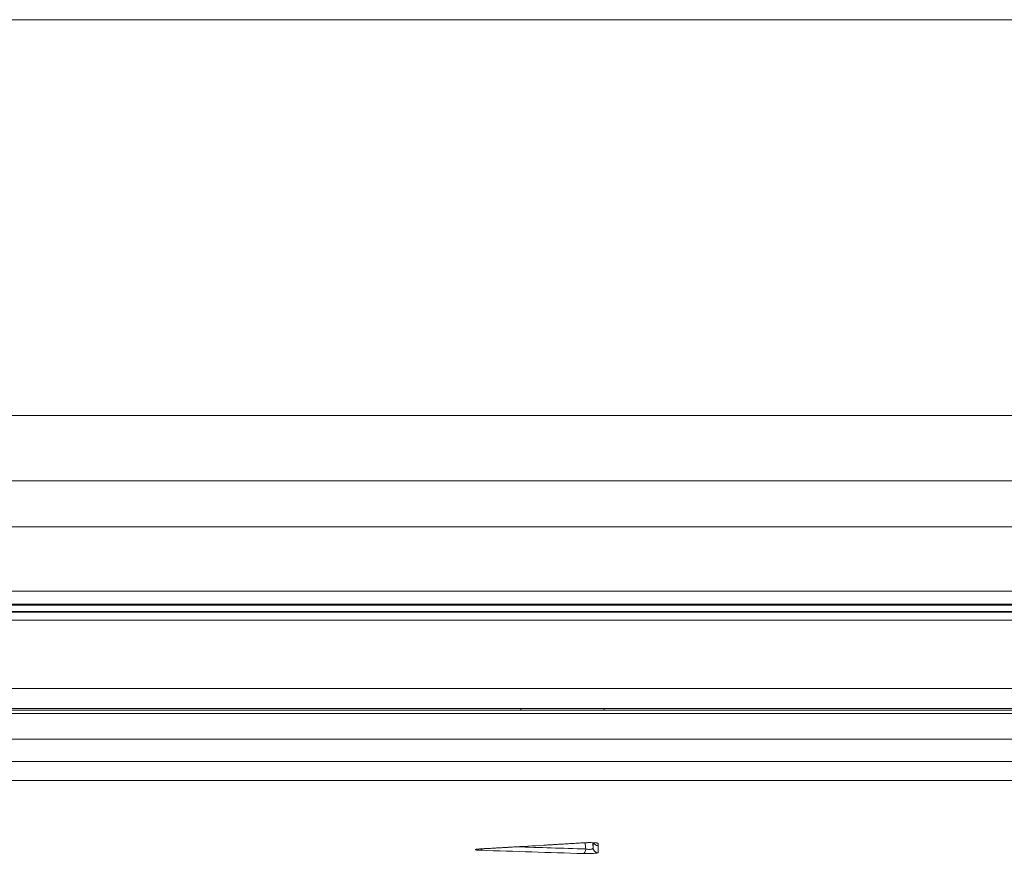
# Model space of a CAD drawing. Units: millimetres. Extents: x 0 to 3750, y 0 to 5000.
# Drawn here: x 803 to 901, y 2438 to 2522 of the extents above; entities that cross this region are included whole.
import ezdxf

# ---------------------------------------------------------------- set-up
doc = ezdxf.new("R2010")
doc.units = ezdxf.units.MM
doc.layers.add('Product', color=7, linetype='CONTINUOUS', true_color=0xffffff)
doc.layers.add('Template', color=7, linetype='CONTINUOUS', true_color=0xffffff)

msp = doc.modelspace()

# ---------------------------------------------------------------- linework, layer by layer
at = {"layer": 'Product', "color": 7, "linetype": 'Continuous', "lineweight": 18}
for p, q in [((1327.571, 2521.795), (276.497, 2521.795)), ((1325.16, 2482.388), (278.952, 2482.388)), ((1319.133, 2475.894), (284.978, 2475.894)), ((352.496, 2471.309), (1251.571, 2471.309)), ((1251.304, 2471.309), (352.802, 2471.309)), ((696.389, 2464.911), (1150.663, 2464.911)), ((1151.372, 2463.508), (696.048, 2463.508)), ((696.058, 2463.616), (1151.344, 2463.616)), ((694.987, 2462.004), (1153.274, 2462.004)), ((695.655, 2462.803), (1152.091, 2462.803)), ((1151.953, 2462.856), (695.736, 2462.856)), ((687.98, 2455.216), (1191.825, 2455.216)), ((1193.84, 2453.216), (687.929, 2453.216)), ((852.444, 2453.216), (852.439, 2453.045)), ((860.749, 2453.044), (860.745, 2453.216)), ((409.014, 2452.715), (1193.945, 2452.715)), ((1193.952, 2453.044), (409.484, 2453.044)), ((1196.042, 2450.148), (408.025, 2450.148)), ((1195.925, 2447.926), (408.142, 2447.926)), ((409.908, 2446.044), (1194.159, 2446.044)), ((854.723, 2439.602), (854.746, 2439.601)), ((858.633, 2439.838), (858.656, 2439.838)), ((848.449, 2439.235), (848.471, 2439.234))]:
    msp.add_line(p, q, dxfattribs=at)
for centre, major_axis, ratio, start_param, end_param in [((860.128, 2440.063), (0.5, 0.001), 0.996802, 3.592928, 4.725279), ((860.128, 2440.289), (0.5, 0), 0.996726, 4.264581, 4.726175), ((848.423, 2439.597), (0.017, 0.5), 0.500313, 3.232349, 3.92451), ((858.656, 2439.268), (0.015, 0.5), 0.500505, 3.230293, 4.640297), ((860.142, 2439.356), (0.5, 0.017), 0.997029, 3.195408, 4.693309)]:
    msp.add_ellipse(centre, major_axis=major_axis, ratio=ratio, start_param=start_param, end_param=end_param, dxfattribs=at)
for points, degree in [([(848.449, 2439.235), (850.541, 2439.355), (852.632, 2439.477), (854.723, 2439.602)], 3), ([(848.471, 2439.234), (850.408, 2439.344), (852.344, 2439.459)], 2), ([(852.015, 2439.442), (854.312, 2439.366), (856.608, 2439.294), (858.905, 2439.224)], 3), ([(854.723, 2439.602), (856.026, 2439.68), (857.329, 2439.759), (858.633, 2439.838)], 3), ([(854.746, 2439.601), (856.701, 2439.718), (858.656, 2439.839)], 2), ([(858.905, 2439.224), (858.887, 2439.431), (858.869, 2439.639), (858.851, 2439.846)], 3), ([(859.597, 2439.851), (859.612, 2439.671), (859.628, 2439.492), (859.644, 2439.313)], 3), ([(859.644, 2439.313), (859.638, 2439.489), (859.633, 2439.668), (859.631, 2439.849)], 3), ([(860.135, 2439.79), (860.135, 2439.715), (860.135, 2439.64), (860.135, 2439.565)], 3), ([(860.135, 2439.565), (860.135, 2439.325), (860.142, 2439.089), (860.149, 2438.858)], 3), ([(858.663, 2438.769), (855.252, 2438.873), (851.841, 2438.983), (848.429, 2439.098)], 3)]:
    msp.add_open_spline(points, degree=degree, dxfattribs=at)
for points, knots in [([(858.633, 2439.838), (858.73, 2439.844), (858.838, 2439.849), (859.06, 2439.856), (859.176, 2439.858), (859.398, 2439.858), (859.508, 2439.857), (859.706, 2439.851), (859.797, 2439.847), (859.948, 2439.836), (860.01, 2439.829), (860.098, 2439.813), (860.125, 2439.805), (860.134, 2439.794), (860.135, 2439.792), (860.135, 2439.79)], [0, 0, 0, 0, 0.162055, 0.162055, 0.324145, 0.324145, 0.48568, 0.48568, 0.646409, 0.646409, 0.806635, 0.806635, 0.966876, 0.966876, 1, 1, 1, 1]), ([(858.664, 2439.837), (858.693, 2439.839), (858.812, 2439.847), (859.084, 2439.855), (859.426, 2439.857), (859.715, 2439.849), (859.887, 2439.837), (859.955, 2439.828), (859.965, 2439.826), (859.966, 2439.826)], [0, 0, 0, 0, 0.068049, 0.268765, 0.477788, 0.685939, 0.849266, 0.95191, 1, 1, 1, 1]), ([(848.429, 2439.098), (848.333, 2439.101), (848.246, 2439.106), (848.101, 2439.118), (848.043, 2439.125), (847.963, 2439.14), (847.941, 2439.148), (847.933, 2439.166), (847.949, 2439.175), (848.014, 2439.192), (848.065, 2439.201), (848.198, 2439.217), (848.282, 2439.224), (848.399, 2439.232), (848.423, 2439.233), (848.449, 2439.235)], [0, 0, 0, 0, 0.159307, 0.159307, 0.318715, 0.318715, 0.476814, 0.476814, 0.635009, 0.635009, 0.795242, 0.795242, 0.958612, 0.958612, 1, 1, 1, 1]), ([(848.102, 2439.198), (848.102, 2439.198), (848.103, 2439.198), (848.121, 2439.202), (848.191, 2439.212), (848.312, 2439.224), (848.426, 2439.231), (848.478, 2439.233)], [0, 0, 0, 0, 0.019742, 0.16865, 0.401513, 0.754507, 1, 1, 1, 1]), ([(860.149, 2438.858), (860.149, 2438.849), (860.13, 2438.839), (860.054, 2438.822), (859.997, 2438.813), (859.854, 2438.797), (859.766, 2438.79), (859.575, 2438.778), (859.469, 2438.773), (859.255, 2438.767), (859.143, 2438.765), (858.926, 2438.764), (858.819, 2438.765), (858.701, 2438.768), (858.682, 2438.769), (858.663, 2438.769)], [0, 0, 0, 0, 0.166363, 0.166363, 0.332949, 0.332949, 0.496136, 0.496136, 0.65502, 0.65502, 0.811736, 0.811736, 0.969211, 0.969211, 1, 1, 1, 1]), ([(858.905, 2439.224), (858.914, 2439.222), (858.924, 2439.22), (858.983, 2439.208), (859.037, 2439.2), (859.147, 2439.19), (859.203, 2439.187), (859.311, 2439.188), (859.364, 2439.191), (859.459, 2439.203), (859.503, 2439.212), (859.573, 2439.234), (859.601, 2439.248), (859.637, 2439.279), (859.645, 2439.295), (859.644, 2439.313)], [0, 0, 0, 0, 0.031268, 0.031268, 0.188877, 0.188877, 0.342681, 0.342681, 0.497776, 0.497776, 0.659045, 0.659045, 0.827641, 0.827641, 1, 1, 1, 1])]:
    msp.add_open_spline(points, degree=3, knots=knots, dxfattribs=at)
at = {"layer": 'Template', "color": 7, "linetype": 'Continuous', "lineweight": 18}
msp.add_open_spline([(0, 5000), (1250, 5000), (2500, 5000), (3750, 5000), (3750, 3333.333), (3750, 1666.667), (3750, 0), (2500, 0), (1250, 0), (0, 0), (0, 1666.667), (0, 3333.333), (0, 5000)], degree=3, knots=[0, 0, 0, 0, 0.214286, 0.214286, 0.214286, 0.5, 0.5, 0.5, 0.714286, 0.714286, 0.714286, 1, 1, 1, 1], dxfattribs=at)

doc.saveas('drawing.dxf')
